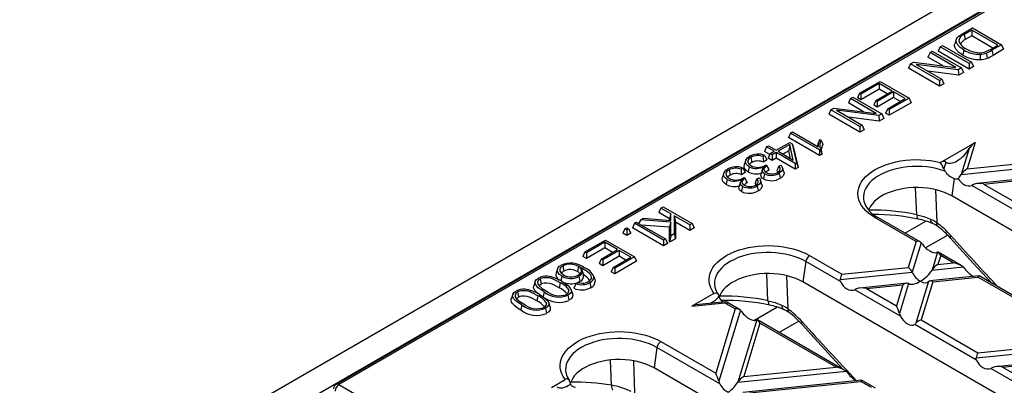
# Model space of a CAD drawing. Units: millimetres. Extents: x 70 to 4130, y 70 to 2900.
# Drawn here: x 2852 to 3031, y 2345 to 2412 of the extents above; entities that cross this region are included whole.
import ezdxf

# ---------------------------------------------------------------- set-up
doc = ezdxf.new("R2010")
doc.units = ezdxf.units.MM
doc.header["$LTSCALE"] = 10
doc.layers.add('HAURATON_PRODUCT_CONTOUR', color=7, linetype='Continuous', lineweight=25)

msp = doc.modelspace()

# ---------------------------------------------------------------- linework, layer by layer
at = {"layer": 'HAURATON_PRODUCT_CONTOUR'}
for p, q in [((3557.68, 2724.51), (2851.99, 2317.12)), ((2855.01, 2313.93), (3560.7, 2721.32)), ((3156.09, 2487.52), (2909.57, 2345.21)), ((3156.59, 2487.47), (2910.07, 2345.16)), ((3023.5, 2408.94), (3025.33, 2410)), ((3025.19, 2409.6), (3023.83, 2408.82)), ((3029.92, 2406.87), (3025.19, 2409.6)), ((3025.19, 2409.6), (3025.19, 2408.56)), ((3025.33, 2410), (3030.61, 2406.95)), ((3022.38, 2407.9), (3022.12, 2407.11)), ((3022.82, 2407.7), (3022.95, 2407.3)), ((3023.83, 2408.82), (3024.02, 2407.89)), ((3025.19, 2408.56), (3024.02, 2407.89)), ((3029.02, 2406.35), (3025.19, 2408.56)), ((3017.6, 2405.54), (3018.02, 2405.78)), ((3018.02, 2405.78), (3023.3, 2402.73)), ((3019.45, 2406.6), (3019.07, 2405.78)), ((3024.72, 2402.52), (3019.07, 2405.78)), ((3019.45, 2406.6), (3019.87, 2406.84)), ((3024.72, 2403.55), (3019.45, 2406.6)), ((3019.87, 2406.84), (3025.14, 2403.8)), ((3028.58, 2406.1), (3029.92, 2406.87)), ((3030.61, 2406.95), (3028.87, 2405.95)), ((3028.87, 2405.95), (3029.06, 2405.02)), ((3030.99, 2406.14), (3029.06, 2405.02)), ((3030.61, 2406.95), (3030.99, 2406.14)), ((3017.6, 2405.54), (3017.23, 2404.72)), ((3019.99, 2403.13), (3017.23, 2404.72)), ((3022.28, 2402.84), (3017.6, 2405.54)), ((3014.05, 2403.49), (3013.67, 2402.67)), ((3019.33, 2399.4), (3013.67, 2402.67)), ((3014.05, 2403.49), (3014.6, 2403.8)), ((3019.33, 2400.44), (3014.05, 2403.49)), ((3014.6, 2403.8), (3022.28, 2402.84)), ((3022.75, 2402.41), (3015.07, 2403.38)), ((3015.07, 2403.38), (3019.75, 2400.68)), ((3022.84, 2401.43), (3017.23, 2402.13)), ((3023.3, 2402.73), (3022.75, 2402.41)), ((3022.75, 2402.41), (3022.84, 2401.43)), ((3023.3, 2402.73), (3023.68, 2401.92)), ((3025.14, 2403.8), (3024.72, 2403.55)), ((3024.72, 2403.55), (3024.72, 2402.52)), ((3025.52, 2402.98), (3024.72, 2402.52)), ((3025.14, 2403.8), (3025.52, 2402.98)), ((3004.76, 2398.12), (3008.51, 2400.29)), ((3008.51, 2400.29), (3013.79, 2397.24)), ((3019.75, 2400.68), (3019.33, 2400.44)), ((3019.33, 2400.44), (3019.33, 2399.4)), ((3019.75, 2400.68), (3020.13, 2399.86)), ((3023.68, 2401.92), (3022.84, 2401.43)), ((3008.37, 2399.89), (3005.03, 2397.96)), ((3008.37, 2398.85), (3005.03, 2396.93)), ((3007.73, 2396.82), (3010.7, 2398.54)), ((3010.7, 2398.54), (3008.37, 2399.89)), ((3008.37, 2399.89), (3008.37, 2398.85)), ((3009.81, 2398.02), (3008.37, 2398.85)), ((3020.13, 2399.86), (3019.33, 2399.4)), ((3003.13, 2397.18), (3002.75, 2396.37)), ((3003.13, 2397.18), (3003.55, 2397.42)), ((3007.81, 2394.48), (3003.13, 2397.18)), ((3003.55, 2397.42), (3008.83, 2394.38)), ((3004.76, 2398.12), (3004.38, 2397.3)), ((3005.03, 2396.93), (3004.38, 2397.3)), ((3005.03, 2397.96), (3004.76, 2398.12)), ((3005.03, 2397.96), (3005.03, 2396.93)), ((3007.73, 2396.82), (3007.35, 2396.01)), ((3008, 2396.66), (3007.73, 2396.82)), ((3010.98, 2398.38), (3008, 2396.66)), ((3010.98, 2397.35), (3008, 2395.63)), ((3009.91, 2395.32), (3013.1, 2397.16)), ((3013.79, 2397.24), (3010.18, 2395.16)), ((3013.1, 2397.16), (3010.98, 2398.38)), ((3010.98, 2398.38), (3010.98, 2397.35)), ((3012.2, 2396.64), (3010.98, 2397.35)), ((3013.79, 2397.24), (3014.17, 2396.42)), ((2999.58, 2395.13), (2999.2, 2394.31)), ((2999.58, 2395.13), (3000.13, 2395.45)), ((3004.86, 2392.08), (2999.58, 2395.13)), ((3000.13, 2395.45), (3007.81, 2394.48)), ((3008.28, 2394.06), (3000.6, 2395.03)), ((3000.6, 2395.03), (3005.28, 2392.33)), ((3005.52, 2394.77), (3002.75, 2396.37)), ((3008, 2395.63), (3007.35, 2396.01)), ((3008, 2396.66), (3008, 2395.63)), ((3009.91, 2395.32), (3009.53, 2394.5)), ((3010.18, 2395.16), (3009.91, 2395.32)), ((3014.17, 2396.42), (3010.18, 2394.12)), ((3010.18, 2395.16), (3010.18, 2394.12)), ((3004.86, 2391.05), (2999.2, 2394.31)), ((3008.36, 2393.07), (3002.76, 2393.78)), ((3008.83, 2394.38), (3008.28, 2394.06)), ((3008.28, 2394.06), (3008.36, 2393.07)), ((3009.21, 2393.56), (3008.36, 2393.07)), ((3008.83, 2394.38), (3009.21, 2393.56)), ((3010.18, 2394.12), (3009.53, 2394.5)), ((3005.28, 2392.33), (3004.86, 2392.08)), ((3004.86, 2392.08), (3004.86, 2391.05)), ((3005.65, 2391.51), (3004.86, 2391.05)), ((3005.28, 2392.33), (3005.65, 2391.51)), ((2992.22, 2390.89), (2991.85, 2390.07)), ((2997.5, 2386.8), (2991.85, 2390.07)), ((2992.22, 2390.89), (2992.57, 2391.09)), ((2997.5, 2387.84), (2992.22, 2390.89)), ((2992.57, 2391.09), (2997.24, 2388.39)), ((2997.55, 2389.72), (2997.81, 2389.57)), ((2987.88, 2388.38), (2987.5, 2387.56)), ((2987.88, 2388.38), (2988.22, 2388.58)), ((2989.25, 2387.58), (2987.88, 2388.38)), ((2988.22, 2388.58), (2989.6, 2387.78)), ((2989.6, 2387.78), (2992.07, 2389.2)), ((2992.09, 2388.82), (2989.95, 2387.58)), ((2992.09, 2388.82), (2991.9, 2387.67)), ((2992.07, 2389.2), (2992.54, 2388.93)), ((2992.73, 2385.97), (2992.09, 2388.82)), ((2992.54, 2388.93), (2993.31, 2385.5)), ((2992.54, 2388.93), (2992.79, 2388.19)), ((2992.79, 2388.19), (2993.59, 2384.63)), ((2997.33, 2389.23), (2997.08, 2388.48)), ((2997.67, 2387.93), (2997.5, 2387.84)), ((2997.5, 2387.84), (2997.5, 2386.8)), ((3019.51, 2385.55), (3025.82, 2389.19)), ((3024.73, 2388.08), (3023.28, 2383.35)), ((3025.82, 2389.19), (3024.35, 2384.38)), ((2985.02, 2386.49), (2985.21, 2385.57)), ((2987.55, 2386.84), (2987.22, 2386.61)), ((2987.93, 2386.05), (2987.28, 2385.59)), ((2988.46, 2387.01), (2987.5, 2387.56)), ((2988.53, 2387.16), (2988.15, 2386.34)), ((2988.87, 2385.93), (2988.15, 2386.34)), ((2988.53, 2387.16), (2989.25, 2387.58)), ((2988.87, 2386.96), (2988.53, 2387.16)), ((2989.6, 2387.38), (2988.87, 2386.96)), ((2988.87, 2386.96), (2988.87, 2385.93)), ((2989.6, 2386.34), (2988.87, 2385.93)), ((2993.08, 2385.37), (2989.6, 2387.38)), ((2989.6, 2387.38), (2989.6, 2386.34)), ((2993.08, 2384.34), (2989.6, 2386.34)), ((2989.95, 2387.58), (2992.73, 2385.97)), ((2991.9, 2387.67), (2990.84, 2387.06)), ((2992.21, 2386.27), (2991.9, 2387.67)), ((2997.97, 2387.07), (2997.5, 2386.8)), ((3024.35, 2384.38), (3043.11, 2386.29)), ((2981.03, 2384.19), (2981.22, 2383.27)), ((2983.56, 2384.54), (2983.24, 2384.31)), ((2984.07, 2385.94), (2983.8, 2385.15)), ((2987.52, 2384.98), (2987.75, 2385.14)), ((2987.75, 2385.14), (2987.94, 2385)), ((2988.07, 2384.69), (2987.94, 2385)), ((2988.07, 2384.69), (2988.19, 2384.12)), ((2990.1, 2384.87), (2990.48, 2385.05)), ((2991.01, 2383.87), (2990.75, 2384.65)), ((2993.31, 2385.5), (2993.08, 2385.37)), ((2993.08, 2385.37), (2993.08, 2384.34)), ((2993.59, 2384.63), (2993.08, 2384.34)), ((2993.31, 2385.5), (2993.59, 2384.63)), ((3019.47, 2385.53), (3019.51, 2385.55)), ((3020.46, 2385.61), (3020.09, 2384.41)), ((3020.09, 2384.41), (3020.28, 2384)), ((3023.28, 2383.35), (3044.89, 2385.55)), ((2980.08, 2383.64), (2979.82, 2382.85)), ((2983.95, 2383.75), (2983.3, 2383.29)), ((2983.54, 2382.68), (2983.76, 2382.84)), ((2983.76, 2382.84), (2983.95, 2382.7)), ((2984.09, 2382.39), (2983.95, 2382.7)), ((2984.09, 2382.39), (2984.2, 2381.82)), ((2986.12, 2382.57), (2986.5, 2382.75)), ((2989.97, 2383.83), (2989.75, 2384.09)), ((3022.01, 2382.63), (3021.57, 2379.47)), ((3047.79, 2383.9), (3026.12, 2381.7)), ((3027.32, 2381.63), (3047.59, 2383.7)), ((2985.99, 2381.53), (2985.76, 2381.78)), ((2987.03, 2381.57), (2986.76, 2382.35)), ((3015.21, 2376.05), (3014.98, 2380.97)), ((3018.6, 2380.6), (3018.82, 2374.61)), ((3025.53, 2381.55), (3025.19, 2381.39)), ((3045.1, 2369.89), (3025.19, 2381.39)), ((3027.32, 2381.63), (3044.36, 2371.8)), ((3109.25, 2328.85), (3021.57, 2379.47)), ((2968.62, 2377.26), (2968.24, 2376.44)), ((2968.62, 2377.26), (2969.04, 2377.5)), ((2970.47, 2376.19), (2968.62, 2377.26)), ((2969.04, 2377.5), (2974.32, 2374.46)), ((2964.97, 2375.15), (2965.47, 2375.44)), ((2965.47, 2375.44), (2970.47, 2374.99)), ((2970.2, 2375.31), (2968.24, 2376.44)), ((2970.47, 2376.19), (2970.2, 2375.31)), ((2970.2, 2375.02), (2970.2, 2375.31)), ((2970.47, 2374.99), (2970.47, 2376.19)), ((2973.9, 2374.21), (2971.03, 2375.87)), ((2971.03, 2375.87), (2971.03, 2372.55)), ((2971.03, 2375.87), (2971.29, 2374.68)), ((3015.05, 2371.21), (3007.62, 2375.5)), ((3015.81, 2371.11), (3008.12, 2375.55)), ((2962.08, 2373.48), (2961.7, 2372.67)), ((2962.08, 2373.48), (2962.42, 2373.68)), ((2962.42, 2373.28), (2962.08, 2373.48)), ((2962.42, 2373.68), (2962.77, 2373.48)), ((2962.77, 2373.48), (2962.42, 2373.28)), ((2962.77, 2373.48), (2963.15, 2372.67)), ((2963.83, 2374.49), (2963.45, 2373.68)), ((2969.1, 2370.41), (2963.45, 2373.68)), ((2963.83, 2374.49), (2964.17, 2374.69)), ((2969.1, 2371.45), (2963.83, 2374.49)), ((2964.17, 2374.69), (2969.45, 2371.65)), ((2964.97, 2375.15), (2964.55, 2374.47)), ((2970.47, 2374.72), (2964.97, 2375.15)), ((2970.2, 2373.77), (2965.07, 2374.17)), ((2970.47, 2374.72), (2970.2, 2373.77)), ((2970.2, 2371.04), (2970.2, 2373.77)), ((2970.47, 2372.23), (2970.47, 2374.72)), ((2971.29, 2374.68), (2971.29, 2371.67)), ((2973.9, 2373.18), (2971.29, 2374.68)), ((2974.32, 2374.46), (2973.9, 2374.21)), ((2973.9, 2374.21), (2973.9, 2373.18)), ((2974.7, 2373.64), (2973.9, 2373.18)), ((2974.32, 2374.46), (2974.7, 2373.64)), ((3013.03, 2372.72), (3016.81, 2374.9)), ((2962.42, 2372.25), (2961.7, 2372.67)), ((2962.42, 2373.28), (2962.42, 2372.25)), ((2963.15, 2372.67), (2962.42, 2372.25)), ((2969.45, 2371.65), (2969.1, 2371.45)), ((2969.45, 2371.65), (2969.83, 2370.83)), ((2970.47, 2372.23), (2970.2, 2371.04)), ((2971.29, 2371.67), (2970.2, 2371.04)), ((2971.03, 2372.55), (2970.47, 2372.23)), ((2971.03, 2372.55), (2971.29, 2371.67)), ((3020.82, 2372.34), (3016.79, 2370.01)), ((2954.81, 2369.29), (2958.56, 2371.45)), ((2958.42, 2371.05), (2955.08, 2369.13)), ((2958.42, 2370.02), (2955.08, 2368.09)), ((2960.75, 2369.7), (2958.42, 2371.05)), ((2958.42, 2371.05), (2958.42, 2370.02)), ((2959.86, 2369.19), (2958.42, 2370.02)), ((2958.56, 2371.45), (2963.84, 2368.41)), ((2969.1, 2371.45), (2969.1, 2370.41)), ((2969.83, 2370.83), (2969.1, 2370.41)), ((3015.05, 2371.21), (3013.61, 2366.47)), ((3015.99, 2370.97), (3014.35, 2365.63)), ((2954.81, 2369.29), (2954.43, 2368.47)), ((2955.08, 2368.09), (2954.43, 2368.47)), ((2955.08, 2369.13), (2954.81, 2369.29)), ((2955.08, 2369.13), (2955.08, 2368.09)), ((2957.78, 2367.99), (2960.75, 2369.7)), ((2961.03, 2369.55), (2958.05, 2367.83)), ((2961.03, 2368.51), (2958.05, 2366.79)), ((2959.96, 2366.48), (2963.15, 2368.32)), ((2963.84, 2368.41), (2960.23, 2366.32)), ((2963.15, 2368.32), (2961.03, 2369.55)), ((2961.03, 2369.55), (2961.03, 2368.51)), ((2962.25, 2367.8), (2961.03, 2368.51)), ((2963.84, 2368.41), (2964.22, 2367.59)), ((2995.7, 2368.62), (3001.55, 2365.24)), ((3018.98, 2369.25), (3017.98, 2366)), ((3019.54, 2368.62), (3019.05, 2367.03)), ((3023.28, 2366.8), (3019.08, 2369.23)), ((3021.82, 2367.31), (3019.54, 2368.62)), ((2950.77, 2366.72), (2950.96, 2365.8)), ((2953.65, 2366.67), (2953.46, 2365.74)), ((2954.13, 2366.4), (2954.54, 2365.12)), ((2957.78, 2367.99), (2957.4, 2367.17)), ((2958.05, 2366.79), (2957.4, 2367.17)), ((2958.05, 2367.83), (2957.78, 2367.99)), ((2958.05, 2367.83), (2958.05, 2366.79)), ((2959.96, 2366.48), (2959.58, 2365.66)), ((2960.23, 2366.32), (2959.96, 2366.48)), ((2964.22, 2367.59), (2960.23, 2365.29)), ((2960.23, 2366.32), (2960.23, 2365.29)), ((2995, 2367.54), (2994.48, 2363.83)), ((3001.32, 2363.9), (2995, 2367.54)), ((3001.55, 2365.24), (3013.61, 2366.47)), ((3017.98, 2366), (3023.61, 2366.57)), ((3019.05, 2367.03), (3021.82, 2367.31)), ((3023.61, 2366.57), (3023.95, 2366.2)), ((2949.82, 2366.21), (2949.56, 2365.43)), ((2956.35, 2365.07), (2956.35, 2365.07)), ((2960.23, 2365.29), (2959.58, 2365.66)), ((2988.12, 2360.41), (2987.89, 2365.33)), ((2991.52, 2364.96), (2991.73, 2358.98)), ((3001.26, 2364.3), (3014.35, 2365.63)), ((3026.5, 2364.93), (3017.59, 2364.02)), ((3018.09, 2363.88), (3026.3, 2364.72)), ((3039.81, 2356.92), (3026.3, 2364.72)), ((3040.57, 2356.82), (3026.54, 2364.92)), ((2945.77, 2363.9), (2945.51, 2363.11)), ((2946.65, 2364.34), (2946.84, 2363.42)), ((2950.33, 2363.69), (2950.14, 2362.77)), ((2953.2, 2363.53), (2953.53, 2363.76)), ((3082.17, 2313.22), (2994.48, 2363.83)), ((3013.36, 2363.59), (3004.83, 2362.72)), ((3006.03, 2362.65), (3012.65, 2363.33)), ((3006.03, 2362.65), (3011.48, 2359.51)), ((3012.65, 2363.33), (3011.48, 2359.51)), ((3013.71, 2363.54), (3012.04, 2358.07)), ((3017.34, 2363.91), (3015.03, 2356.34)), ((3018.09, 2363.88), (3015.97, 2356.92)), ((2941.68, 2361.54), (2941.42, 2360.75)), ((2942.56, 2361.98), (2942.75, 2361.06)), ((2946.24, 2361.33), (2946.05, 2360.41)), ((2951.9, 2362.37), (2951.71, 2361.77)), ((2952.59, 2361.64), (2952.32, 2362.43)), ((2978.3, 2361.76), (2974.25, 2359.42)), ((2979.11, 2361.43), (2979.18, 2361.16)), ((3004.25, 2362.57), (3003.9, 2362.41)), ((3012.22, 2357.6), (3003.9, 2362.41)), ((2947.81, 2360.01), (2947.62, 2359.41)), ((2948.5, 2359.28), (2948.23, 2360.07)), ((2974.25, 2359.42), (2980.27, 2360.03)), ((2980.48, 2360.24), (2975.02, 2359.69)), ((2980.54, 2360.21), (2980.51, 2360.24)), ((2982.18, 2358.92), (2980.54, 2359.87)), ((2982.94, 2358.82), (2981.04, 2359.92)), ((2985.54, 2356.85), (2989.72, 2359.27)), ((2982.18, 2358.92), (2978.61, 2347.22)), ((2983.11, 2358.68), (2979.17, 2345.78)), ((2986.1, 2356.96), (2982.63, 2345.59)), ((2986.66, 2356.33), (2983.7, 2346.62)), ((3001.99, 2347.82), (2986.2, 2356.94)), ((3000.53, 2348.33), (2986.66, 2356.33)), ((2993.74, 2356.71), (2990.17, 2354.65)), ((3026.07, 2349.61), (3014.81, 2356.11)), ((3015.97, 2356.92), (3026.3, 2350.95)), ((2967.92, 2351.91), (2967.4, 2348.2)), ((2979.35, 2345.31), (2967.92, 2351.91)), ((2968.62, 2352.99), (2978.61, 2347.22)), ((3026.3, 2350.95), (3038.36, 2352.18)), ((3026.01, 2350.01), (3039.11, 2351.34)), ((2959.66, 2345.04), (2959.45, 2349.63)), ((2983.7, 2346.62), (3000.53, 2348.33)), ((3038.12, 2349.3), (3029.59, 2348.43)), ((3030.79, 2348.36), (3037.4, 2349.04)), ((3030.79, 2348.36), (3036.24, 2345.22)), ((3055.08, 2297.58), (2967.4, 2348.2)), ((2982.63, 2345.59), (3002.32, 2347.59)), ((3002.32, 2347.59), (3002.66, 2347.23)), ((3029, 2348.28), (3028.66, 2348.12)), ((3036.98, 2343.31), (3028.66, 2348.12)), ((2910.07, 2345.16), (2917.72, 2340.74)), ((2948.71, 2344.67), (2951.22, 2346.12)), ((2952.03, 2345.8), (2952.17, 2345.25)), ((3005.21, 2345.95), (2983.54, 2343.74)), ((2984.74, 2343.68), (3005.01, 2345.74)), ((3006.93, 2344.63), (3005.01, 2345.74)), ((3007.7, 2344.53), (3005.25, 2345.94))]:
    msp.add_line(p, q, dxfattribs=at)
at = {"layer": 'HAURATON_PRODUCT_CONTOUR', "flags": 128}
for points in [[(3023.74, 2406), (3023.07, 2406.46), (3022.57, 2406.98), (3022.35, 2407.49), (3022.35, 2407.75), (3022.43, 2408.01), (3022.62, 2408.27), (3022.87, 2408.52), (3023.5, 2408.94)], [(3023.55, 2405.07), (3022.84, 2405.56), (3022.31, 2406.12), (3022.16, 2406.4), (3022.08, 2406.68), (3022.08, 2406.97), (3022.13, 2407.11)], [(3023.74, 2406), (3023.68, 2405.72), (3023.63, 2405.44), (3023.55, 2405.07)], [(3026.72, 2405.22), (3026.73, 2404.93), (3026.74, 2404.64), (3026.75, 2404.25)], [(3027.84, 2405.44), (3027.88, 2405.15), (3027.92, 2404.87), (3027.97, 2404.49)], [(2997.81, 2389.57), (2997.97, 2389.18), (2998.12, 2388.79)], [(2997.67, 2387.93), (2997.82, 2387.5), (2997.97, 2387.07)], [(2984.68, 2384.78), (2984.41, 2384.97), (2984.2, 2385.18), (2984.08, 2385.41), (2984.03, 2385.64), (2984.11, 2386.05), (2984.45, 2386.45), (2984.77, 2386.67)], [(2985.02, 2386.49), (2984.64, 2386.2), (2984.47, 2385.89), (2984.48, 2385.56), (2984.69, 2385.23), (2985.03, 2384.98)], [(2987.22, 2386.61), (2987.25, 2386.1), (2987.28, 2385.59)], [(2987.55, 2386.84), (2987.74, 2386.45), (2987.93, 2386.05)], [(3007.62, 2375.5), (3007, 2375.9), (3006.43, 2376.32), (3005.93, 2376.77), (3005.5, 2377.25), (3005.14, 2377.74), (3004.86, 2378.25), (3004.65, 2378.77), (3004.53, 2379.3), (3004.48, 2379.84), (3004.52, 2380.37), (3004.63, 2380.9), (3004.82, 2381.43), (3005.09, 2381.94), (3005.44, 2382.44), (3005.86, 2382.91), (3006.35, 2383.37), (3006.91, 2383.8), (3007.52, 2384.2), (3008.2, 2384.56), (3008.93, 2384.89), (3009.7, 2385.19), (3010.52, 2385.44), (3011.37, 2385.66), (3012.25, 2385.83), (3013.15, 2385.95), (3014.07, 2386.03), (3014.99, 2386.07), (3015.92, 2386.05), (3016.84, 2385.99), (3017.75, 2385.89), (3018.64, 2385.74), (3019.51, 2385.55)], [(2980.69, 2382.48), (2980.42, 2382.67), (2980.21, 2382.88), (2980.09, 2383.1), (2980.04, 2383.34), (2980.13, 2383.75), (2980.46, 2384.15), (2980.78, 2384.36)], [(2981.03, 2384.19), (2980.66, 2383.9), (2980.48, 2383.59), (2980.5, 2383.26), (2980.71, 2382.93), (2981.04, 2382.68)], [(2983.24, 2384.31), (2983.27, 2383.8), (2983.3, 2383.29)], [(2983.56, 2384.54), (2983.76, 2384.15), (2983.95, 2383.75)], [(2984.49, 2383.86), (2984.18, 2384.07), (2983.95, 2384.31), (2983.81, 2384.56), (2983.76, 2384.82), (2983.83, 2385.15)], [(2984.68, 2384.78), (2984.62, 2384.5), (2984.56, 2384.23), (2984.49, 2383.86)], [(2987.12, 2384.28), (2986.99, 2383.89), (2986.86, 2383.5)], [(2987.48, 2383.5), (2987.19, 2383.74), (2987.07, 2384.04), (2987.13, 2384.31), (2987.43, 2384.83)], [(2987.94, 2385), (2987.68, 2384.8), (2987.49, 2384.58), (2987.38, 2384.31), (2987.42, 2384.07), (2987.59, 2383.86), (2987.8, 2383.71)], [(2990.1, 2384.87), (2989.93, 2384.48), (2989.75, 2384.09)], [(2989.86, 2383.74), (2990.2, 2384.02), (2990.34, 2384.29), (2990.31, 2384.58), (2990.1, 2384.87)], [(2990.48, 2385.05), (2990.66, 2384.83), (2990.77, 2384.6), (2990.76, 2384.24), (2990.55, 2383.89), (2990.15, 2383.6)], [(3020.28, 2384), (3019.51, 2384.24), (3018.7, 2384.45), (3017.86, 2384.61), (3017, 2384.73), (3016.13, 2384.8), (3015.24, 2384.82), (3014.36, 2384.8), (3013.49, 2384.74), (3012.62, 2384.62), (3011.78, 2384.47), (3010.97, 2384.26), (3010.19, 2384.02), (3009.46, 2383.74), (3008.77, 2383.42), (3008.13, 2383.07), (3007.55, 2382.68), (3007.04, 2382.27), (3006.59, 2381.83), (3006.22, 2381.36), (3005.91, 2380.89), (3005.69, 2380.39), (3005.54, 2379.89), (3005.47, 2379.38), (3005.48, 2378.87), (3005.54, 2378.52)], [(2980.5, 2381.56), (2980.2, 2381.77), (2979.96, 2382.01), (2979.83, 2382.26), (2979.77, 2382.52), (2979.84, 2382.85)], [(2980.69, 2382.48), (2980.63, 2382.2), (2980.58, 2381.93), (2980.5, 2381.56)], [(2983.5, 2381.2), (2983.2, 2381.44), (2983.09, 2381.74), (2983.14, 2382), (2983.45, 2382.53)], [(2983.95, 2382.7), (2983.69, 2382.5), (2983.5, 2382.28), (2983.39, 2382), (2983.44, 2381.77), (2983.61, 2381.56), (2983.82, 2381.41)], [(2986.12, 2382.57), (2985.94, 2382.18), (2985.76, 2381.78)], [(2985.87, 2381.44), (2986.22, 2381.72), (2986.35, 2381.99), (2986.32, 2382.28), (2986.12, 2382.57)], [(2986.5, 2382.75), (2986.67, 2382.53), (2986.78, 2382.3), (2986.78, 2381.93), (2986.56, 2381.59), (2986.17, 2381.3)], [(2987.29, 2382.57), (2987.09, 2382.71), (2986.94, 2382.87), (2986.8, 2383.22), (2986.87, 2383.5)], [(2987.48, 2383.5), (2987.43, 2383.22), (2987.37, 2382.94), (2987.29, 2382.57)], [(2988.19, 2384.12), (2987.94, 2383.94), (2987.76, 2383.74)], [(2990.15, 2383.6), (2990.21, 2383.32), (2990.27, 2383.04), (2990.34, 2382.67)], [(2990.99, 2383.87), (2991.05, 2383.53), (2990.88, 2383.12), (2990.5, 2382.77), (2990.34, 2382.67)], [(2983.31, 2380.27), (2983.11, 2380.41), (2982.95, 2380.57), (2982.82, 2380.92), (2982.88, 2381.2)], [(2983.13, 2381.98), (2983, 2381.59), (2982.87, 2381.2)], [(2983.5, 2381.2), (2983.44, 2380.92), (2983.38, 2380.64), (2983.31, 2380.27)], [(2984.2, 2381.82), (2983.95, 2381.63), (2983.77, 2381.44)], [(2986.17, 2381.3), (2986.22, 2381.02), (2986.28, 2380.74), (2986.36, 2380.37)], [(2987.01, 2381.57), (2987.07, 2381.23), (2986.9, 2380.82), (2986.51, 2380.46), (2986.36, 2380.37)], [(3021.57, 2379.47), (3020.93, 2379.8), (3020.25, 2380.1), (3019.52, 2380.35), (3018.75, 2380.57), (3017.94, 2380.74), (3017.12, 2380.87), (3016.27, 2380.95), (3015.42, 2380.99), (3014.56, 2380.98), (3013.71, 2380.92), (3012.87, 2380.81), (3012.06, 2380.66), (3011.27, 2380.47), (3010.52, 2380.23), (3009.81, 2379.95), (3009.15, 2379.64), (3008.54, 2379.29), (3008, 2378.91), (3007.52, 2378.5), (3007.11, 2378.06), (3006.77, 2377.61), (3006.51, 2377.14), (3006.4, 2376.89)], [(3015.21, 2376.05), (3016.48, 2375.71), (3017.69, 2375.27)], [(3015.21, 2376.05), (3015.22, 2375.77), (3015.27, 2375.55), (3015.33, 2375.38), (3015.42, 2375.28), (3015.48, 2375.26)], [(3017.69, 2375.27), (3018.27, 2374.98), (3018.82, 2374.61)], [(3021.34, 2371.79), (3021.33, 2371.8), (3021.31, 2371.9), (3021.33, 2372.04), (3021.42, 2372.23)], [(3021.34, 2371.79), (3022.99, 2369.97), (3026.13, 2366.53), (3028.9, 2363.56)], [(2978.3, 2361.76), (2977.97, 2362.26), (2977.71, 2362.77), (2977.53, 2363.3), (2977.42, 2363.83), (2977.4, 2364.36), (2977.46, 2364.9), (2977.6, 2365.43), (2977.82, 2365.95), (2978.11, 2366.46), (2978.48, 2366.95), (2978.92, 2367.42), (2979.43, 2367.87), (2980, 2368.29), (2980.64, 2368.68), (2981.33, 2369.03), (2982.07, 2369.35), (2982.86, 2369.64), (2983.69, 2369.88), (2984.55, 2370.08), (2985.44, 2370.24), (2986.34, 2370.35), (2987.26, 2370.41), (2988.19, 2370.43), (2989.12, 2370.41), (2990.04, 2370.33), (2990.94, 2370.21), (2991.82, 2370.05), (2992.68, 2369.84), (2993.5, 2369.6), (2994.28, 2369.31), (2995.02, 2368.98), (2995.7, 2368.62)], [(2995, 2367.54), (2994.35, 2367.89), (2993.64, 2368.2), (2992.88, 2368.47), (2992.08, 2368.7), (2991.26, 2368.89), (2990.4, 2369.03), (2989.52, 2369.13), (2988.64, 2369.18), (2987.75, 2369.18), (2986.86, 2369.14), (2985.98, 2369.05), (2985.12, 2368.92), (2984.29, 2368.74), (2983.49, 2368.51), (2982.72, 2368.25), (2982.01, 2367.94), (2981.34, 2367.6), (2980.73, 2367.23), (2980.18, 2366.82), (2979.7, 2366.39), (2979.29, 2365.93), (2978.95, 2365.46), (2978.69, 2364.97), (2978.51, 2364.46), (2978.41, 2363.95), (2978.39, 2363.44), (2978.45, 2362.92), (2978.46, 2362.86)], [(3018.98, 2369.25), (3018.82, 2369.19), (3018.8, 2369.18)], [(2950.59, 2364.92), (2950.22, 2365.18), (2949.95, 2365.47), (2949.78, 2365.9), (2949.8, 2366.13), (2949.89, 2366.35), (2950.21, 2366.69), (2950.44, 2366.85)], [(2950.77, 2366.72), (2950.4, 2366.43), (2950.24, 2366.11), (2950.26, 2365.78), (2950.47, 2365.46), (2950.91, 2365.13)], [(2953.64, 2365.1), (2954.02, 2365.39), (2954.21, 2365.73), (2954.2, 2366.09), (2953.97, 2366.43), (2953.65, 2366.67)], [(2954.13, 2366.4), (2954.23, 2366.05), (2954.32, 2365.69), (2954.24, 2365.33), (2953.97, 2365), (2953.72, 2364.82)], [(2956.01, 2364.43), (2956.02, 2364.69), (2955.95, 2364.94), (2955.82, 2365.19), (2955.62, 2365.42), (2955.07, 2365.83), (2954.13, 2366.4)], [(2947.43, 2362.02), (2946.85, 2362.38), (2946.33, 2362.76), (2945.94, 2363.19), (2945.75, 2363.62), (2945.79, 2363.95), (2946.02, 2364.25), (2946.37, 2364.5)], [(2950.33, 2363.69), (2949.42, 2364.17), (2948.92, 2364.39), (2948.37, 2364.55), (2947.81, 2364.6), (2947.26, 2364.56), (2946.82, 2364.43), (2946.65, 2364.34)], [(2950.59, 2364.92), (2950.53, 2364.64), (2950.48, 2364.36), (2950.41, 2364.03)], [(2953.72, 2364.82), (2953.77, 2364.54), (2953.83, 2364.27), (2953.91, 2363.9)], [(2956.44, 2364.8), (2956.52, 2364.56), (2956.6, 2364.32), (2956.71, 2363.99)], [(2994.48, 2363.83), (2993.85, 2364.17), (2993.17, 2364.46), (2992.43, 2364.72), (2991.66, 2364.94), (2990.86, 2365.11), (2990.03, 2365.24), (2989.19, 2365.32), (2988.33, 2365.35), (2987.48, 2365.34), (2986.63, 2365.28), (2985.79, 2365.18), (2984.98, 2365.03), (2984.19, 2364.83), (2983.44, 2364.6), (2982.73, 2364.32), (2982.07, 2364), (2981.46, 2363.66), (2980.92, 2363.27), (2980.44, 2362.86), (2980.03, 2362.43), (2979.69, 2361.98), (2979.43, 2361.51), (2979.25, 2361.02), (2979.24, 2361)], [(2946.46, 2361.6), (2946.14, 2361.83), (2945.73, 2362.25), (2945.57, 2362.5), (2945.48, 2362.76), (2945.52, 2363.11)], [(2946.65, 2364.34), (2946.34, 2364.09), (2946.2, 2363.77), (2946.24, 2363.46), (2946.48, 2363.13), (2947.07, 2362.66), (2947.77, 2362.22)], [(2946.84, 2363.42), (2946.58, 2363.2), (2946.53, 2363.09)], [(2950.14, 2362.77), (2949.23, 2363.25), (2948.83, 2363.42), (2948.39, 2363.56), (2947.91, 2363.63), (2947.42, 2363.61), (2947.05, 2363.52), (2946.84, 2363.42)], [(2950.67, 2363.9), (2951.25, 2363.54), (2951.77, 2363.15), (2952.16, 2362.73), (2952.35, 2362.3), (2952.31, 2361.97), (2952.07, 2361.66), (2951.73, 2361.41)], [(2953.2, 2363.53), (2953.01, 2363.1), (2952.81, 2362.68)], [(2953.53, 2363.76), (2953.89, 2363.67), (2954.3, 2363.62)], [(2953.91, 2363.9), (2953.57, 2363.74), (2953.55, 2363.73)], [(2955.71, 2363.71), (2955.77, 2363.43), (2955.82, 2363.16), (2955.9, 2362.79)], [(3001.32, 2363.9), (3001.25, 2364.13), (3001.26, 2364.3)], [(2943.33, 2359.66), (2942.76, 2360.02), (2942.24, 2360.4), (2941.85, 2360.83), (2941.66, 2361.26), (2941.7, 2361.59), (2941.93, 2361.89), (2942.28, 2362.14)], [(2942.56, 2361.98), (2942.25, 2361.72), (2942.11, 2361.41), (2942.15, 2361.1), (2942.39, 2360.77), (2942.98, 2360.3), (2943.68, 2359.86)], [(2942.75, 2361.06), (2942.49, 2360.84), (2942.44, 2360.73)], [(2946.24, 2361.33), (2945.33, 2361.81), (2944.83, 2362.02), (2944.28, 2362.19), (2943.72, 2362.24), (2943.17, 2362.2), (2942.73, 2362.07), (2942.56, 2361.98)], [(2946.05, 2360.41), (2945.14, 2360.88), (2944.74, 2361.06), (2944.3, 2361.2), (2943.82, 2361.27), (2943.32, 2361.25), (2942.96, 2361.16), (2942.75, 2361.06)], [(2946.58, 2361.53), (2947.16, 2361.18), (2947.67, 2360.79), (2948.07, 2360.37), (2948.26, 2359.94), (2948.22, 2359.6), (2947.98, 2359.3), (2947.64, 2359.05)], [(2947.43, 2362.02), (2947.37, 2361.74), (2947.31, 2361.47), (2947.24, 2361.1)], [(2951.73, 2361.41), (2951.78, 2361.14), (2951.84, 2360.86), (2951.92, 2360.49)], [(2952.56, 2361.64), (2952.61, 2361.54), (2952.58, 2361.14), (2952.32, 2360.78), (2951.92, 2360.49)], [(2978.3, 2361.76), (2978.4, 2361.81), (2978.64, 2361.86), (2978.86, 2361.8), (2978.99, 2361.7), (2979.1, 2361.48), (2979.11, 2361.43)], [(2943.15, 2358.73), (2942.57, 2359.09), (2942.05, 2359.47), (2941.64, 2359.89), (2941.48, 2360.14), (2941.39, 2360.4), (2941.43, 2360.75)], [(2943.33, 2359.66), (2943.28, 2359.38), (2943.22, 2359.1), (2943.15, 2358.73)], [(2948.47, 2359.28), (2948.52, 2359.18), (2948.49, 2358.78), (2948.23, 2358.42), (2947.83, 2358.13)], [(2981.04, 2359.92), (2980.76, 2360.09), (2980.55, 2360.23)], [(2988.12, 2360.41), (2989.4, 2360.08), (2990.61, 2359.64)], [(2988.12, 2360.41), (2988.14, 2360.14), (2988.19, 2359.91), (2988.25, 2359.75), (2988.34, 2359.65), (2988.4, 2359.62)], [(2990.61, 2359.64), (2991.19, 2359.35), (2991.73, 2358.98)], [(2947.64, 2359.05), (2947.69, 2358.77), (2947.75, 2358.5), (2947.83, 2358.13)], [(3012.04, 2358.07), (3012.2, 2357.64), (3012.22, 2357.6)], [(2986.1, 2356.96), (2985.94, 2356.9), (2985.92, 2356.89)], [(2994.26, 2356.16), (2994.25, 2356.17), (2994.22, 2356.27), (2994.25, 2356.41), (2994.33, 2356.59)], [(2994.26, 2356.16), (2995.91, 2354.33), (2999.05, 2350.9), (3001.82, 2347.92)], [(2951.22, 2346.12), (2950.88, 2346.62), (2950.62, 2347.14), (2950.44, 2347.66), (2950.34, 2348.2), (2950.32, 2348.73), (2950.38, 2349.26), (2950.52, 2349.79), (2950.73, 2350.31), (2951.03, 2350.82), (2951.4, 2351.31), (2951.84, 2351.78), (2952.35, 2352.23), (2952.92, 2352.65), (2953.56, 2353.04), (2954.25, 2353.4), (2954.99, 2353.72), (2955.78, 2354), (2956.61, 2354.24), (2957.47, 2354.44), (2958.35, 2354.6), (2959.26, 2354.71), (2960.18, 2354.78), (2961.11, 2354.8), (2962.03, 2354.77), (2962.95, 2354.7), (2963.86, 2354.58), (2964.74, 2354.42), (2965.6, 2354.21), (2966.42, 2353.96), (2967.2, 2353.67), (2967.94, 2353.35), (2968.62, 2352.99)], [(2967.92, 2351.91), (2967.26, 2352.26), (2966.55, 2352.57), (2965.8, 2352.84), (2965, 2353.07), (2964.17, 2353.26), (2963.32, 2353.4), (2962.44, 2353.5), (2961.56, 2353.55), (2960.67, 2353.55), (2959.78, 2353.51), (2958.9, 2353.42), (2958.04, 2353.28), (2957.21, 2353.1), (2956.41, 2352.88), (2955.64, 2352.61), (2954.92, 2352.31), (2954.26, 2351.97), (2953.65, 2351.59), (2953.1, 2351.19), (2952.62, 2350.75), (2952.21, 2350.3), (2951.87, 2349.82), (2951.61, 2349.33), (2951.43, 2348.83), (2951.33, 2348.32), (2951.31, 2347.8), (2951.37, 2347.29), (2951.38, 2347.23)], [(2967.4, 2348.2), (2966.77, 2348.53), (2966.08, 2348.83), (2965.35, 2349.09), (2964.58, 2349.3), (2963.78, 2349.48), (2962.95, 2349.6), (2962.11, 2349.69), (2961.25, 2349.72), (2960.4, 2349.71), (2959.55, 2349.65), (2958.71, 2349.54), (2957.89, 2349.39), (2957.11, 2349.2), (2956.35, 2348.96), (2955.64, 2348.69), (2954.98, 2348.37), (2954.38, 2348.02), (2953.83, 2347.64), (2953.35, 2347.23), (2952.94, 2346.8), (2952.61, 2346.34), (2952.35, 2345.87), (2952.16, 2345.39), (2952.14, 2345.29)], [(2963.65, 2349.48), (2963.85, 2343.67), (2963.85, 2343.57)], [(3026.07, 2349.61), (3026.01, 2349.84), (3026.01, 2350.01)], [(2959.66, 2345.04), (2959.68, 2344.77), (2959.72, 2344.55), (2959.77, 2344.38), (2959.84, 2344.29), (2959.9, 2344.26)], [(2979.17, 2345.78), (2979.33, 2345.35), (2979.35, 2345.31)]]:
    msp.add_lwpolyline(points, dxfattribs=at)
at = {"layer": 'HAURATON_PRODUCT_CONTOUR'}
for centre, radius, start, end in [((3024.29, 2407.38), 1.51, 107.8076, 167.641), ((3025.06, 2408.4), 2.34, 197.4313, 247.849), ((3024.53, 2406.45), 1.53, 109.5001, 156.8925), ((3026.56, 2410.71), 5.49, 239.063, 271.6779), ((3026.59, 2409.93), 4.42, 236.7554, 281.1283), ((3026.12, 2410.1), 4.69, 286.377, 301.5783), ((3025.49, 2411.51), 6.51, 291.1258, 301.2557), ((3026.55, 2410.09), 5.85, 239.1625, 271.9424), ((3026.57, 2408.91), 3.69, 272.3368, 289.9856), ((3026.58, 2408.35), 4.1, 272.364, 289.8914), ((3025.49, 2410.92), 6.9, 291.1045, 301.119), ((2999.59, 2388.53), 2.36, 149.7253, 183.2814), ((2999.3, 2388.61), 1.76, 147.1335, 202.5115), ((2999.69, 2387.76), 1.88, 146.6569, 188.964), ((2986.35, 2383.77), 3.3, 68.6745, 118.608), ((2986.25, 2384.15), 2.65, 68.4304, 117.7452), ((2982.36, 2381.47), 3.3, 68.6745, 118.608), ((2982.26, 2381.85), 2.65, 68.4304, 117.7452), ((2986.01, 2387.41), 2.95, 243.0953, 298.8686), ((2985.51, 2384.84), 0.787, 112.9817, 156.5081), ((2986.27, 2387.25), 2.59, 241.3243, 298.8965), ((2986.27, 2383.58), 2.25, 63.2701, 118.1742), ((3043.3, 2408.8), 60.26, 203.5798, 204.1209), ((2989.04, 2382.54), 1.79, 114.3571, 118.3736), ((3017.02, 2383.44), 3.21, 17.5137, 40.3874), ((2982.03, 2385.11), 2.95, 243.0953, 298.8686), ((2981.53, 2382.54), 0.787, 112.9817, 156.5081), ((2982.29, 2384.95), 2.59, 241.3243, 298.8965), ((2982.28, 2381.28), 2.25, 63.2701, 118.1742), ((3039.32, 2406.5), 60.26, 203.5798, 204.1209), ((2985.92, 2386.42), 2.94, 240.7341, 290.3133), ((2988.73, 2385.44), 3.2, 243.4375, 300.276), ((2988.73, 2386.01), 2.8, 243.6646, 300.6131), ((2988.8, 2385.6), 2.14, 242.157, 299.5407), ((3023.13, 2385.81), 3.37, 212.4955, 250.6213), ((2981.94, 2384.12), 2.94, 240.7341, 290.3133), ((2984.74, 2383.71), 2.8, 243.6646, 300.6131), ((2984.82, 2383.3), 2.14, 242.157, 299.5407), ((2985.05, 2380.24), 1.79, 114.3571, 118.3736), ((2984.74, 2383.14), 3.2, 243.4375, 300.276), ((3010.16, 2379.92), 4.82, 196.8955, 244.9992), ((3007.07, 2337.32), 39.57, 78.139, 90.9112), ((3007.16, 2335.77), 40.35, 78.0987, 89.8553), ((3007.91, 2375.09), 0.502, 65.6515, 125.6589), ((3013.06, 2362.92), 12.56, 66.4223, 78.913), ((3018.52, 2375.16), 0.829, 172.3616, 239.4156), ((3016.42, 2370.42), 4.34, 52.9041, 67.661), ((3019.54, 2374.45), 0.741, 167.4803, 227.5644), ((3009.67, 2361.4), 15.62, 41.6748, 53.1507), ((3012.76, 2368.29), 4.2, 34.5602, 39.7222), ((2996.55, 2367.31), 1.56, 122.9068, 171.3096), ((2952.24, 2362.94), 4.3, 54.0383, 114.7281), ((2952.16, 2364.04), 3.02, 60.4597, 117.3597), ((2953.61, 2363.56), 3.09, 23.628, 67.9684), ((2947.79, 2362.02), 2.85, 86.5335, 119.7578), ((2947.09, 2358.19), 6.74, 57.8535, 82.519), ((2950.6, 2365.14), 1.07, 164.2432, 245.8612), ((2951.25, 2365.11), 0.748, 112.9954, 157.6088), ((2952.24, 2367.77), 3.3, 239.9717, 296.559), ((2952.31, 2367.51), 2.76, 239.5713, 299.0041), ((2952.16, 2363.46), 2.62, 60.2676, 117.2139), ((2953.17, 2365.01), 0.783, 21.4176, 68.6436), ((2953.52, 2364.87), 1.05, 291.7895, 13.8188), ((2953.35, 2362.67), 2.72, 30.4636, 64.2625), ((2955.28, 2364.79), 1.16, 291.6768, 0.4628), ((2948.76, 2359.55), 3.5, 36.7667, 66.8586), ((2949, 2360.53), 3.43, 32.459, 67.3023), ((2952.25, 2367.2), 3.7, 248.5164, 288.7135), ((2954.25, 2365.78), 3.41, 245.0808, 298.8319), ((2954.26, 2366.3), 2.97, 249.1604, 299.2316), ((2954.39, 2365.89), 2.27, 267.6488, 298.8), ((2954.91, 2364.99), 1.23, 297.8182, 333.1426), ((2955.41, 2363.98), 1.29, 292.1014, 0.4031), ((2981.28, 2363.43), 2.87, 191.2969, 217.9497), ((2943.7, 2359.66), 2.85, 86.5335, 119.7578), ((2942.99, 2355.83), 6.74, 57.8535, 82.519), ((2944.91, 2358.17), 3.43, 32.459, 67.3023), ((2950.1, 2364.67), 4.56, 233.0083, 293.4234), ((2950.08, 2365.31), 4.23, 231.0666, 292.8588), ((2950.14, 2364.88), 3.56, 228.3958, 291.7661), ((2951.2, 2362.24), 0.716, 291.6239, 10.4283), ((2981.69, 2362.19), 2.71, 202.3281, 227.7757), ((2979.99, 2321.68), 39.58, 78.1393, 90.9661), ((2945.99, 2362.95), 4.23, 231.0666, 292.8588), ((2946.05, 2362.52), 3.56, 228.3958, 291.7661), ((2944.67, 2357.19), 3.5, 36.7667, 66.8586), ((2947.11, 2359.88), 0.716, 291.6239, 10.4283), ((2980.06, 2320.04), 40.45, 78.1067, 90.6859), ((2980.62, 2359.87), 0.386, 110.5778, 155.3441), ((2985.45, 2368.38), 9.83, 238.1457, 240.0114), ((2980.83, 2359.46), 0.502, 65.6515, 125.6589), ((2985.98, 2347.29), 12.56, 66.4223, 78.913), ((2991.43, 2359.53), 0.829, 172.3616, 239.4156), ((2946, 2362.39), 4.64, 232.007, 293.1798), ((2979.88, 2356), 4.2, 34.5602, 39.7222), ((2989.34, 2354.79), 4.34, 52.9041, 67.661), ((2992.46, 2358.82), 0.741, 167.4803, 227.5644), ((2982.59, 2345.77), 15.62, 41.6748, 53.1507), ((3014.4, 2356.74), 0.752, 302.9642, 327.9346), ((2969.47, 2351.67), 1.56, 122.9068, 171.3096), ((2954.2, 2347.79), 2.87, 191.2962, 217.9467), ((2910.07, 2344.34), 1, 119.9973, 174.8136), ((2910.9, 2343.86), 1.55, 122.7341, 175.5335), ((2909.77, 2344.76), 0.496, 53.8916, 114.7979), ((2951.52, 2345.7), 0.519, 10.7443, 125.6855), ((2953.15, 2345.84), 1.15, 211.1595, 266.4244), ((2952.87, 2305.49), 40.13, 80.2576, 90.9056), ((2957.43, 2331.66), 13.57, 64.7194, 80.5339)]:
    msp.add_arc(centre, radius, start, end, dxfattribs=at)
for centre, major_axis, ratio, start_param, end_param in [((3022.65, 2387.84), (2.23, 2.19), 0.486014, 3.176552, 5.270947), ((3025.77, 2388.2), (1.11, 1.09), 0.486014, 1.082156, 2.129354), ((3019.36, 2384.5), (1.11, 1.09), 0.486014, 0.034959, 1.03689), ((3024.35, 2383.56), (1.16, 0.95), 0.449224, 1.217141, 2.264338), ((3021.68, 2384.68), (-1.25, 1.99), 0.601975, 2.526923, 2.994651), ((3021.15, 2382.94), (2.31, 1.9), 0.449224, 5.060274, 5.405931), ((3024.18, 2383.24), (-1.26, 1.72), 0.730245, 1.413188, 2.96047), ((3027.32, 2380.82), (2.06, -0.44), 0.380496, 1.652136, 2.699334), ((3018.01, 2365.9), (-6.45, 10.13), 0.546414, 5.009174, 5.326453), ((3114.26, 2544.69), (-175.6, 275.97), 0.546414, 1.867581, 1.907521), ((3015.05, 2370.39), (1.04, 0.41), 0.7086, 0.251283, 1.298481), ((3017.46, 2370.85), (1.56, -1.53), 0.486031, 4.355324, 6.046808), ((3019.54, 2367.8), (-0.57, 1.44), 0.222078, 5.225553, 6.27275), ((3013.61, 2365.65), (-0.715, 0.87), 0.555624, 4.259695, 5.306892), ((3019.05, 2366.21), (1.16, 0.95), 0.449224, 1.217141, 2.264338), ((3021.82, 2366.49), (2.06, -0.44), 0.380496, 0.604938, 1.652136), ((3001.55, 2364.43), (0.22, 1.02), 0.252318, 0.703977, 1.751175), ((3015.85, 2365.58), (-1.43, 1.74), 0.555624, 1.118102, 2.1653), ((3015.85, 2365.58), (2.31, 1.9), 0.449224, 4.358734, 5.405931), ((3024.96, 2366.51), (-1.63, 1.76), 0.404431, 1.377055, 2.323447), ((3026.3, 2363.9), (0.22, 1.02), 0.252318, 6.201846, 6.987163), ((3002.89, 2364.27), (-1.26, 1.72), 0.730245, 1.268986, 2.96047), ((3006.03, 2361.84), (2.06, -0.44), 0.380496, 1.652136, 2.699334), ((3012.65, 2362.51), (1.16, 0.95), 0.449224, 0.169943, 1.217141), ((3015.85, 2365.58), (2.31, 1.9), 0.449224, 3.311536, 4.358734), ((3015.85, 2365.58), (-1.43, 1.74), 0.555624, 2.1653, 3.212497), ((3018.09, 2363.07), (-0.715, 0.87), 0.555624, 5.306892, 6.35409), ((2977.3, 2361.66), (2.36, 1.63), 0.577036, 4.474151, 5.169398), ((2974.55, 2358.63), (1.18, 0.81), 0.577036, 0.810571, 1.433208), ((3011.48, 2358.69), (-0.57, 1.44), 0.222078, 4.178355, 5.225553), ((2982.18, 2358.1), (1.04, 0.41), 0.7086, 0.251283, 1.298481), ((2984.58, 2358.56), (1.56, -1.53), 0.486031, 4.355324, 6.046808), ((2990.92, 2350.26), (-6.45, 10.13), 0.546414, 5.009174, 5.326453), ((3013.56, 2358.1), (-1.25, 1.99), 0.601975, 1.447368, 3.138852), ((2986.66, 2355.51), (-0.57, 1.44), 0.222078, 5.225553, 6.27275), ((3087.18, 2529.06), (-175.6, 275.97), 0.546414, 1.867581, 1.913926), ((3015.97, 2356.1), (1.04, 0.41), 0.7086, 1.298481, 2.345678), ((3026.3, 2350.14), (0.22, 1.02), 0.252318, 0.703977, 1.751175), ((3000.53, 2347.51), (2.06, -0.44), 0.380496, 0.604938, 1.652136), ((3027.64, 2349.97), (-1.26, 1.72), 0.730245, 1.268986, 2.96047), ((3030.79, 2347.55), (2.06, -0.44), 0.380496, 1.652136, 2.699334), ((2978.61, 2346.4), (-0.57, 1.44), 0.222078, 4.178355, 5.225553), ((2983.7, 2345.8), (1.16, 0.95), 0.449224, 1.217141, 2.264338), ((3003.67, 2347.53), (-1.63, 1.76), 0.404431, 1.377055, 2.323447), ((2951.94, 2347.02), (2.23, 2.19), 0.486014, 3.176552, 4.361431), ((2980.69, 2345.81), (-1.25, 1.99), 0.601975, 1.447368, 2.457875), ((2980.49, 2345.17), (2.31, 1.9), 0.449224, 4.523498, 5.405931), ((3005.01, 2344.92), (0.22, 1.02), 0.252318, 6.201846, 6.987163)]:
    msp.add_ellipse(centre, major_axis=major_axis, ratio=ratio, start_param=start_param, end_param=end_param, dxfattribs=at)

doc.saveas('drawing.dxf')
